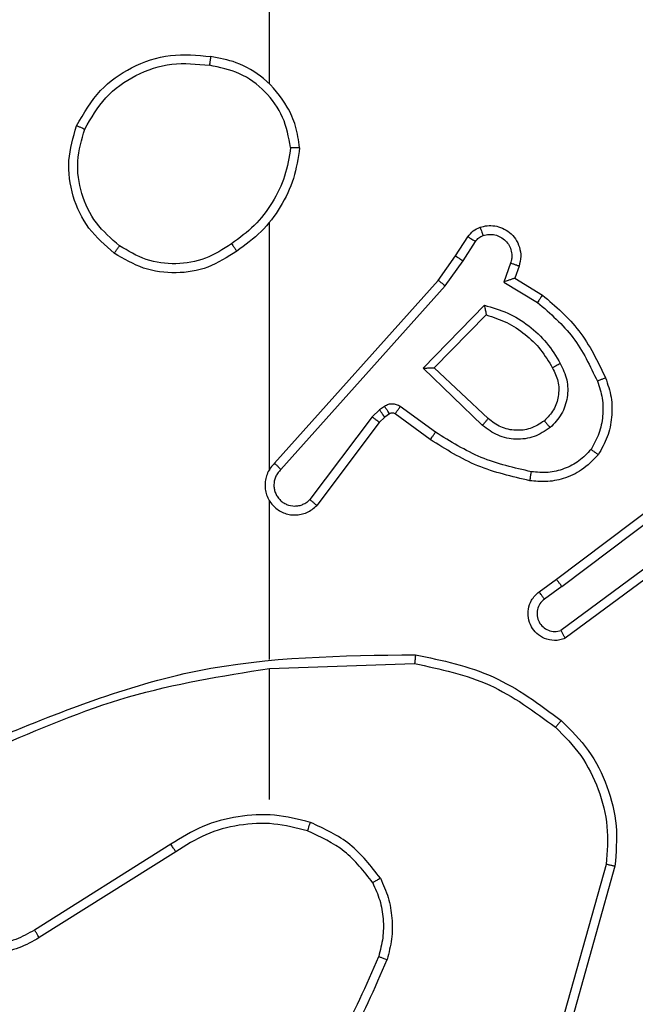
# Model space of a CAD drawing. Units: millimetres. Extents: x 2649 to 4376, y 2175 to 3179.
# Drawn here: x 3790 to 3792, y 2686 to 2689 of the extents above; entities that cross this region are included whole.
import ezdxf

# ---------------------------------------------------------------- set-up
doc = ezdxf.new("R2010")
doc.units = ezdxf.units.MM
doc.header["$LTSCALE"] = 100
doc.header["$PDSIZE"] = -1
doc.layers.add('VP-DIM', color=7, linetype='Continuous')
doc.layers.add('VP-EQ', color=7, linetype='Continuous', true_color=0x8a3492)
doc.dimstyles.new('ISO-25', dxfattribs={"dimtxt": 2.5, "dimasz": 2.5, "dimexe": 1.25, "dimexo": 0.625, "dimtad": 1, "dimtxsty": 'Standard', "dimcen": 2.5, "dimadec": 0, "dimazin": 0, "dimtfac": 1, "dimtmove": 0, "dimatfit": 3, "dimfxl": 1, "dimarcsym": 0})
doc.dimstyles.get("Standard").update_dxf_attribs({"dimtxt": 14, "dimasz": 20, "dimexe": 20, "dimexo": 50, "dimgap": 20, "dimtad": 0, "dimdec": 0, "dimzin": 0, "dimdsep": 46, "dimtxsty": 'Standard', "dimcen": -0.09, "dimadec": 0, "dimazin": 0, "dimtfac": 1, "dimtdec": 4, "dimtofl": 0, "dimtmove": 0, "dimatfit": 3, "dimfxl": 70, "dimfxlon": 1, "dimtolj": 1, "dimtzin": 0, "dimarcsym": 0})

# ---------------------------------------------------------------- blocks, each defined once
blk = doc.blocks.new('wd1415')
at = {"color": 7, "linetype": 'Continuous', "lineweight": 25}
for p, q in [((3791.0006, 2688.5153), (3791.0006, 2690.1125)), ((3791.0006, 2687.6509), (3791.0006, 2688.205)), ((3791.4178, 2688.1296), (3791.4454, 2688.1727)), ((3791.4345, 2688.1187), (3791.4624, 2688.1622)), ((3791.3789, 2688.075), (3791.4178, 2688.1296)), ((3791.3946, 2688.0628), (3791.4345, 2688.1187)), ((3791.5411, 2688.1136), (3791.5259, 2688.0713)), ((3791.5599, 2688.1067), (3791.5502, 2688.0797)), ((3791.0125, 2687.6654), (3791.3789, 2688.075)), ((3791.5259, 2688.0713), (3791.6014, 2688.0258)), ((3791.5502, 2688.0797), (3791.6124, 2688.0422)), ((3791.0267, 2687.6514), (3791.3946, 2688.0628)), ((3791.3449, 2687.8787), (3791.4822, 2688.0194)), ((3791.3699, 2687.8791), (3791.4866, 2687.9976)), ((3791.4783, 2687.7502), (3791.3449, 2687.8787)), ((3791.4909, 2687.7655), (3791.3699, 2687.8791)), ((3791.2477, 2687.7851), (3791.2311, 2687.7692)), ((3791.2587, 2687.7927), (3791.2477, 2687.7851)), ((3791.3728, 2687.7349), (3791.294, 2687.7923)), ((3791.2311, 2687.7692), (3791.0914, 2687.5842)), ((3791.2469, 2687.7569), (3791.1067, 2687.5711)), ((3791.259, 2687.7685), (3791.2469, 2687.7569)), ((3791.27, 2687.7761), (3791.259, 2687.7685)), ((3791.3611, 2687.7185), (3791.2821, 2687.776)), ((3791.6436, 2687.4057), (3791.9422, 2687.631)), ((3791.6556, 2687.3898), (3791.9554, 2687.6158)), ((3791.0006, 2687.2263), (3791.0006, 2687.5818)), ((3791.8812, 2687.4595), (3791.6538, 2687.2912)), ((3791.8936, 2687.4438), (3791.6635, 2687.2735)), ((3791.6048, 2687.3773), (3791.6436, 2687.4057)), ((3791.6556, 2687.3898), (3791.6167, 2687.3612)), ((3791.0006, 2687.2059), (3791.326, 2687.2169)), ((3791.0006, 2686.9125), (3791.0006, 2687.2062)), ((3790.78, 2686.8122), (3790.4746, 2686.6202)), ((3790.7912, 2686.7957), (3790.4854, 2686.6033)), ((3791.7553, 2686.7672), (3791.6561, 2686.4141)), ((3791.7748, 2686.763), (3791.675, 2686.4078))]:
    blk.add_line(p, q, dxfattribs=at)
for points, knots in [([(3790.5688, 2688.4214), (3790.585, 2688.4492), (3790.6157, 2688.5021), (3790.6916, 2688.5557), (3790.7782, 2688.5851), (3790.839, 2688.5791), (3790.8694, 2688.5762)], [0, 0, 0, 0, 0.2626856, 0.4999699, 0.7505032, 1, 1, 1, 1]), ([(3790.8694, 2688.5762), (3790.8693, 2688.5759), (3790.8692, 2688.5755), (3790.8688, 2688.5723), (3790.8681, 2688.5686), (3790.8676, 2688.5651), (3790.8671, 2688.5611), (3790.8666, 2688.5582), (3790.8664, 2688.5568)], [0, 0, 0, 0, 0.219072, 0.458196, 0.585895, 0.718738, 0.856805, 1, 1, 1, 1]), ([(3791.0684, 2688.3721), (3791.066, 2688.3885), (3791.0615, 2688.4202), (3791.0371, 2688.4753), (3790.9935, 2688.5275), (3790.9313, 2688.5648), (3790.8887, 2688.5726), (3790.8694, 2688.5762)], [0, 0, 0, 0, 0.160475, 0.310907, 0.580439, 0.810142, 1, 1, 1, 1]), ([(3790.5871, 2688.4138), (3790.6014, 2688.4384), (3790.6298, 2688.4875), (3790.6999, 2688.5378), (3790.7818, 2688.5649), (3790.8382, 2688.5595), (3790.8664, 2688.5568)], [0, 0, 0, 0, 0.25027, 0.50009, 0.750033, 1, 1, 1, 1]), ([(3791.0483, 2688.3725), (3791.0439, 2688.3956), (3791.0351, 2688.4419), (3790.9932, 2688.5), (3790.9355, 2688.5424), (3790.8894, 2688.552), (3790.8664, 2688.5568)], [0, 0, 0, 0, 0.250274, 0.500051, 0.750028, 1, 1, 1, 1]), ([(3790.6534, 2688.1358), (3790.633, 2688.1534), (3790.5922, 2688.1885), (3790.5576, 2688.2627), (3790.5461, 2688.3438), (3790.5613, 2688.3955), (3790.5688, 2688.4214)], [0, 0, 0, 0, 0.249967, 0.499973, 0.749988, 1, 1, 1, 1]), ([(3790.5688, 2688.4214), (3790.5691, 2688.4213), (3790.5695, 2688.4212), (3790.5725, 2688.42), (3790.576, 2688.4186), (3790.5793, 2688.4172), (3790.583, 2688.4156), (3790.5857, 2688.4144), (3790.5871, 2688.4138)], [0, 0, 0, 0, 0.216129, 0.454264, 0.582641, 0.715658, 0.853922, 1, 1, 1, 1]), ([(3790.665, 2688.1524), (3790.6464, 2688.1685), (3790.6091, 2688.2007), (3790.5771, 2688.2685), (3790.5666, 2688.3428), (3790.5803, 2688.3901), (3790.5871, 2688.4138)], [0, 0, 0, 0, 0.249986, 0.499942, 0.749758, 1, 1, 1, 1]), ([(3791.0483, 2688.3725), (3791.0448, 2688.3509), (3791.0378, 2688.3077), (3791.0087, 2688.2485), (3790.969, 2688.1957), (3790.9336, 2688.1699), (3790.916, 2688.157)], [0, 0, 0, 0, 0.24984, 0.49995, 0.750023, 1, 1, 1, 1]), ([(3791.0684, 2688.3721), (3791.0649, 2688.3489), (3791.0578, 2688.3024), (3791.0271, 2688.2385), (3790.9845, 2688.1819), (3790.9465, 2688.1542), (3790.9276, 2688.1404)], [0, 0, 0, 0, 0.249995, 0.500041, 0.749938, 1, 1, 1, 1]), ([(3791.0483, 2688.3725), (3791.0498, 2688.3725), (3791.0528, 2688.3725), (3791.0569, 2688.3724), (3791.0605, 2688.3724), (3791.0643, 2688.3724), (3791.0677, 2688.3722), (3791.0682, 2688.3721), (3791.0684, 2688.3721)], [0, 0, 0, 0, 0.144045, 0.282551, 0.415677, 0.542753, 0.781635, 1, 1, 1, 1]), ([(3791.4726, 2688.194), (3791.4779, 2688.1954), (3791.4886, 2688.1983), (3791.5059, 2688.1976), (3791.5232, 2688.1926), (3791.5394, 2688.1827), (3791.5528, 2688.168), (3791.5616, 2688.1494), (3791.5651, 2688.128), (3791.5616, 2688.1139), (3791.5599, 2688.1067)], [0, 0, 0, 0, 0.105874, 0.217178, 0.334068, 0.456549, 0.584224, 0.717345, 0.855995, 1, 1, 1, 1]), ([(3791.4454, 2688.1727), (3791.4491, 2688.1774), (3791.4563, 2688.1868), (3791.4672, 2688.1916), (3791.4726, 2688.194)], [0, 0, 0, 0, 0.499714, 1, 1, 1, 1]), ([(3791.4624, 2688.1622), (3791.4646, 2688.1651), (3791.4692, 2688.1709), (3791.4759, 2688.1739), (3791.4793, 2688.1754)], [0, 0, 0, 0, 0.500294, 1, 1, 1, 1]), ([(3791.4726, 2688.194), (3791.4728, 2688.1938), (3791.473, 2688.1932), (3791.4745, 2688.1889), (3791.4767, 2688.1828), (3791.4784, 2688.1779), (3791.4793, 2688.1754)], [0, 0, 0, 0, 0.250197, 0.500047, 0.749943, 1, 1, 1, 1]), ([(3791.4793, 2688.1754), (3791.4837, 2688.1765), (3791.4925, 2688.1788), (3791.5062, 2688.1774), (3791.5189, 2688.1725), (3791.53, 2688.1643), (3791.5383, 2688.1533), (3791.5432, 2688.1405), (3791.5442, 2688.1285), (3791.543, 2688.1195), (3791.5416, 2688.1152), (3791.5411, 2688.1136)], [0, 0, 0, 0, 0.12502, 0.249557, 0.374454, 0.499721, 0.625387, 0.749762, 0.874776, 0.953655, 1, 1, 1, 1]), ([(3790.6534, 2688.1358), (3790.6536, 2688.1361), (3790.6539, 2688.1366), (3790.6566, 2688.1404), (3790.6605, 2688.1459), (3790.6635, 2688.1502), (3790.665, 2688.1524)], [0, 0, 0, 0, 0.250075, 0.500315, 0.750011, 1, 1, 1, 1]), ([(3790.916, 2688.157), (3790.897, 2688.1447), (3790.8591, 2688.1201), (3790.7913, 2688.109), (3790.7233, 2688.1178), (3790.6844, 2688.1408), (3790.665, 2688.1524)], [0, 0, 0, 0, 0.250127, 0.500065, 0.750018, 1, 1, 1, 1]), ([(3790.916, 2688.157), (3790.9169, 2688.1557), (3790.9186, 2688.1533), (3790.921, 2688.1498), (3790.9231, 2688.1469), (3790.9253, 2688.1437), (3790.9271, 2688.141), (3790.9274, 2688.1406), (3790.9276, 2688.1404)], [0, 0, 0, 0, 0.145117, 0.284515, 0.418764, 0.546474, 0.784188, 1, 1, 1, 1]), ([(3791.4454, 2688.1727), (3791.4458, 2688.1725), (3791.4465, 2688.1722), (3791.451, 2688.1694), (3791.4566, 2688.1659), (3791.4604, 2688.1634), (3791.4624, 2688.1622)], [0, 0, 0, 0, 0.280073, 0.558786, 0.77978, 1, 1, 1, 1]), ([(3790.9276, 2688.1404), (3790.9066, 2688.1269), (3790.8652, 2688.1003), (3790.7914, 2688.0885), (3790.7172, 2688.0978), (3790.6747, 2688.1231), (3790.6534, 2688.1358)], [0, 0, 0, 0, 0.252001, 0.498471, 0.748828, 1, 1, 1, 1]), ([(3791.4178, 2688.1296), (3791.418, 2688.1295), (3791.4185, 2688.1293), (3791.4212, 2688.1275), (3791.4244, 2688.1254), (3791.4274, 2688.1235), (3791.4308, 2688.1212), (3791.4332, 2688.1195), (3791.4345, 2688.1187)], [0, 0, 0, 0, 0.216867, 0.455297, 0.5831, 0.716399, 0.855148, 1, 1, 1, 1]), ([(3791.5599, 2688.1067), (3791.5596, 2688.1068), (3791.559, 2688.1071), (3791.5547, 2688.1087), (3791.5485, 2688.111), (3791.5436, 2688.1127), (3791.5411, 2688.1136)], [0, 0, 0, 0, 0.250553, 0.500772, 0.75106, 1, 1, 1, 1]), ([(3791.3789, 2688.075), (3791.3791, 2688.0749), (3791.3794, 2688.0747), (3791.3817, 2688.0729), (3791.3846, 2688.0706), (3791.3875, 2688.0684), (3791.3909, 2688.0657), (3791.3934, 2688.0638), (3791.3946, 2688.0628)], [0, 0, 0, 0, 0.198454, 0.430697, 0.560045, 0.697458, 0.844577, 1, 1, 1, 1]), ([(3791.5502, 2688.0797), (3791.55, 2688.0796), (3791.5498, 2688.0796), (3791.5481, 2688.079), (3791.5455, 2688.0782), (3791.5415, 2688.0768), (3791.5349, 2688.0745), (3791.5292, 2688.0725), (3791.5259, 2688.0713)], [0, 0, 0, 0, 0.111296, 0.2295491, 0.358153, 0.4981551, 0.7022883, 1, 1, 1, 1]), ([(3791.6124, 2688.0422), (3791.6123, 2688.042), (3791.612, 2688.0416), (3791.6103, 2688.0391), (3791.6083, 2688.0361), (3791.6063, 2688.0331), (3791.6039, 2688.0296), (3791.6022, 2688.0271), (3791.6014, 2688.0258)], [0, 0, 0, 0, 0.206921, 0.441735, 0.570301, 0.706446, 0.849718, 1, 1, 1, 1]), ([(3791.6124, 2688.0422), (3791.6417, 2688.017), (3791.7018, 2687.9652), (3791.7361, 2687.8935), (3791.7537, 2687.8566)], [0, 0, 0, 0, 0.485391, 1, 1, 1, 1]), ([(3791.6014, 2688.0258), (3791.6298, 2688.001), (3791.6868, 2687.9515), (3791.7192, 2687.8833), (3791.7354, 2687.8492)], [0, 0, 0, 0, 0.499982, 1, 1, 1, 1]), ([(3791.4822, 2688.0194), (3791.4999, 2688.0143), (3791.5355, 2688.0041), (3791.5827, 2687.9743), (3791.6237, 2687.9364), (3791.6429, 2687.9047), (3791.6524, 2687.8889)], [0, 0, 0, 0, 0.249892, 0.499945, 0.750018, 1, 1, 1, 1]), ([(3791.4822, 2688.0194), (3791.4826, 2688.0175), (3791.4833, 2688.014), (3791.4843, 2688.0089), (3791.4852, 2688.0046), (3791.4859, 2688.0013), (3791.4863, 2687.9992), (3791.4865, 2687.9978), (3791.4865, 2687.9977), (3791.4866, 2687.9976)], [0, 0, 0, 0, 0.17746, 0.319874, 0.500929, 0.636572, 0.764484, 0.885106, 1, 1, 1, 1]), ([(3791.4866, 2687.9976), (3791.5021, 2687.9925), (3791.5332, 2687.9825), (3791.5744, 2687.9553), (3791.6099, 2687.921), (3791.6265, 2687.8929), (3791.6348, 2687.8788)], [0, 0, 0, 0, 0.250071, 0.500109, 0.749993, 1, 1, 1, 1]), ([(3791.6524, 2687.8889), (3791.6581, 2687.8769), (3791.6695, 2687.8529), (3791.6696, 2687.8125), (3791.6571, 2687.774), (3791.6387, 2687.7548), (3791.6296, 2687.7452)], [0, 0, 0, 0, 0.249894, 0.499877, 0.749732, 1, 1, 1, 1]), ([(3791.6524, 2687.8889), (3791.6508, 2687.8879), (3791.6476, 2687.8861), (3791.6434, 2687.8837), (3791.6401, 2687.8818), (3791.6372, 2687.8802), (3791.6352, 2687.879), (3791.635, 2687.8789), (3791.6348, 2687.8788)], [0, 0, 0, 0, 0.1804231, 0.3450561, 0.4936806, 0.6263346, 0.8446745, 1, 1, 1, 1]), ([(3791.3449, 2687.8787), (3791.3486, 2687.8787), (3791.3545, 2687.8788), (3791.3612, 2687.8791), (3791.3653, 2687.8791), (3791.368, 2687.8791), (3791.3696, 2687.8791), (3791.3698, 2687.8791), (3791.3699, 2687.8791)], [0, 0, 0, 0, 0.3078306, 0.5011262, 0.6411398, 0.7700364, 0.8887917, 1, 1, 1, 1]), ([(3791.6348, 2687.8788), (3791.6396, 2687.8691), (3791.6494, 2687.8492), (3791.6495, 2687.8157), (3791.6391, 2687.7839), (3791.6242, 2687.7683), (3791.6167, 2687.7604)], [0, 0, 0, 0, 0.246841, 0.50785, 0.749887, 1, 1, 1, 1]), ([(3791.7354, 2687.8492), (3791.7396, 2687.8366), (3791.7481, 2687.8113), (3791.7484, 2687.771), (3791.7407, 2687.7314), (3791.7277, 2687.7081), (3791.7212, 2687.6965)], [0, 0, 0, 0, 0.249885, 0.499973, 0.750063, 1, 1, 1, 1]), ([(3791.7537, 2687.8566), (3791.7534, 2687.8565), (3791.7528, 2687.8563), (3791.7486, 2687.8547), (3791.7426, 2687.8522), (3791.7378, 2687.8502), (3791.7354, 2687.8492)], [0, 0, 0, 0, 0.249997, 0.4997088, 0.7498007, 1, 1, 1, 1]), ([(3791.7537, 2687.8566), (3791.7586, 2687.8423), (3791.7683, 2687.8138), (3791.7688, 2687.7683), (3791.7596, 2687.7237), (3791.7447, 2687.6975), (3791.7372, 2687.6844)], [0, 0, 0, 0, 0.2500554, 0.5000247, 0.7499844, 1, 1, 1, 1]), ([(3791.259, 2687.7685), (3791.2588, 2687.7688), (3791.2584, 2687.7695), (3791.2554, 2687.7739), (3791.2517, 2687.7794), (3791.249, 2687.7832), (3791.2477, 2687.7851)], [0, 0, 0, 0, 0.2798528, 0.5591756, 0.7795593, 1, 1, 1, 1]), ([(3791.294, 2687.7923), (3791.2912, 2687.7939), (3791.2858, 2687.7971), (3791.2764, 2687.7986), (3791.2669, 2687.7974), (3791.2614, 2687.7943), (3791.2587, 2687.7927)], [0, 0, 0, 0, 0.249978, 0.500339, 0.749721, 1, 1, 1, 1]), ([(3791.27, 2687.7761), (3791.2698, 2687.7764), (3791.2694, 2687.7771), (3791.2664, 2687.7815), (3791.2626, 2687.787), (3791.26, 2687.7908), (3791.2587, 2687.7927)], [0, 0, 0, 0, 0.279748, 0.55923, 0.779586, 1, 1, 1, 1]), ([(3791.2821, 2687.776), (3791.2812, 2687.7765), (3791.2795, 2687.7776), (3791.2763, 2687.7781), (3791.2729, 2687.7778), (3791.271, 2687.7767), (3791.27, 2687.7761)], [0, 0, 0, 0, 0.237446, 0.48171, 0.734794, 1, 1, 1, 1]), ([(3791.2821, 2687.776), (3791.2824, 2687.7763), (3791.2828, 2687.7769), (3791.286, 2687.7813), (3791.2899, 2687.7867), (3791.2926, 2687.7904), (3791.294, 2687.7923)], [0, 0, 0, 0, 0.2796529, 0.5590622, 0.7793886, 1, 1, 1, 1]), ([(3791.2469, 2687.7569), (3791.2467, 2687.7572), (3791.2461, 2687.7577), (3791.2418, 2687.7609), (3791.2366, 2687.765), (3791.2329, 2687.7678), (3791.2311, 2687.7692)], [0, 0, 0, 0, 0.279749, 0.559457, 0.779934, 1, 1, 1, 1]), ([(3791.4783, 2687.7502), (3791.4793, 2687.7516), (3791.4814, 2687.7542), (3791.4843, 2687.7576), (3791.4866, 2687.7605), (3791.4888, 2687.7631), (3791.4905, 2687.7651), (3791.4908, 2687.7654), (3791.4909, 2687.7655)], [0, 0, 0, 0, 0.165039, 0.319312, 0.46172, 0.592549, 0.818801, 1, 1, 1, 1]), ([(3791.6167, 2687.7604), (3791.6064, 2687.7538), (3791.5869, 2687.7414), (3791.5519, 2687.7376), (3791.5182, 2687.7445), (3791.4999, 2687.7586), (3791.4909, 2687.7655)], [0, 0, 0, 0, 0.265323, 0.49988, 0.75271, 1, 1, 1, 1]), ([(3791.6167, 2687.7604), (3791.6169, 2687.7602), (3791.6173, 2687.7597), (3791.6203, 2687.7562), (3791.6245, 2687.7512), (3791.6279, 2687.7472), (3791.6296, 2687.7452)], [0, 0, 0, 0, 0.250351, 0.500515, 0.749749, 1, 1, 1, 1]), ([(3791.3611, 2687.7185), (3791.3613, 2687.7188), (3791.3616, 2687.7193), (3791.3643, 2687.7231), (3791.3682, 2687.7285), (3791.3713, 2687.7328), (3791.3728, 2687.7349)], [0, 0, 0, 0, 0.250301, 0.50014, 0.750172, 1, 1, 1, 1]), ([(3791.5876, 2687.6464), (3791.5494, 2687.6551), (3791.4728, 2687.6726), (3791.4062, 2687.7142), (3791.3728, 2687.7349)], [0, 0, 0, 0, 0.499873, 1, 1, 1, 1]), ([(3791.6296, 2687.7452), (3791.6179, 2687.7376), (3791.5948, 2687.7225), (3791.5529, 2687.7172), (3791.5115, 2687.7255), (3791.4893, 2687.742), (3791.4783, 2687.7502)], [0, 0, 0, 0, 0.250248, 0.500084, 0.750138, 1, 1, 1, 1]), ([(3791.5842, 2687.6265), (3791.5444, 2687.6356), (3791.4649, 2687.6537), (3791.3957, 2687.6969), (3791.3611, 2687.7185)], [0, 0, 0, 0, 0.500164, 1, 1, 1, 1]), ([(3791.7212, 2687.6965), (3791.7126, 2687.6874), (3791.6954, 2687.6693), (3791.6617, 2687.652), (3791.625, 2687.643), (3791.6001, 2687.6453), (3791.5876, 2687.6464)], [0, 0, 0, 0, 0.249907, 0.499903, 0.749994, 1, 1, 1, 1]), ([(3791.7372, 2687.6844), (3791.737, 2687.6846), (3791.7366, 2687.685), (3791.7339, 2687.6871), (3791.7307, 2687.6894), (3791.7279, 2687.6915), (3791.7247, 2687.6939), (3791.7224, 2687.6956), (3791.7212, 2687.6965)], [0, 0, 0, 0, 0.227224, 0.468639, 0.595936, 0.726515, 0.860872, 1, 1, 1, 1]), ([(3791.7372, 2687.6844), (3791.7254, 2687.6723), (3791.7031, 2687.6491), (3791.661, 2687.6303), (3791.621, 2687.6226), (3791.5959, 2687.6253), (3791.5842, 2687.6265)], [0, 0, 0, 0, 0.294142, 0.559128, 0.79439, 1, 1, 1, 1]), ([(3791.0125, 2687.6654), (3791.0094, 2687.6622), (3791.0031, 2687.6557), (3790.9964, 2687.6439), (3790.9921, 2687.6311), (3790.9905, 2687.6177), (3790.9916, 2687.6043), (3790.9953, 2687.5913), (3791.0016, 2687.5793), (3791.0128, 2687.5655), (3791.028, 2687.5555), (3791.0449, 2687.5504), (3791.0583, 2687.5492), (3791.0718, 2687.5507), (3791.0848, 2687.5549), (3791.0968, 2687.5616), (3791.1034, 2687.568), (3791.1067, 2687.5711)], [0, 0, 0, 0, 0.062529, 0.125107, 0.187597, 0.250112, 0.312637, 0.375198, 0.437722, 0.500307, 0.622373, 0.684312, 0.746566, 0.809395, 0.872484, 0.936128, 1, 1, 1, 1]), ([(3791.0267, 2687.6514), (3791.0245, 2687.6492), (3791.02, 2687.6448), (3791.0152, 2687.6366), (3791.012, 2687.6277), (3791.0106, 2687.6183), (3791.0112, 2687.6089), (3791.0137, 2687.5998), (3791.0179, 2687.5913), (3791.0237, 2687.5838), (3791.0309, 2687.5777), (3791.042, 2687.5717), (3791.0546, 2687.5691), (3791.0671, 2687.5704), (3791.0761, 2687.5733), (3791.0845, 2687.5777), (3791.0891, 2687.582), (3791.0914, 2687.5842)], [0, 0, 0, 0, 0.062592, 0.125162, 0.187714, 0.250305, 0.312775, 0.375359, 0.43787, 0.500329, 0.562849, 0.625401, 0.750049, 0.812242, 0.874813, 0.93748, 1, 1, 1, 1]), ([(3791.0125, 2687.6654), (3791.0126, 2687.6652), (3791.013, 2687.6649), (3791.0154, 2687.6626), (3791.0181, 2687.6599), (3791.0206, 2687.6574), (3791.0236, 2687.6546), (3791.0256, 2687.6525), (3791.0267, 2687.6514)], [0, 0, 0, 0, 0.219454, 0.458657, 0.585701, 0.718311, 0.856673, 1, 1, 1, 1]), ([(3791.5842, 2687.6265), (3791.5843, 2687.6268), (3791.5844, 2687.6275), (3791.5852, 2687.632), (3791.5863, 2687.6386), (3791.5872, 2687.6438), (3791.5876, 2687.6464)], [0, 0, 0, 0, 0.250203, 0.500067, 0.750144, 1, 1, 1, 1]), ([(3791.1067, 2687.5711), (3791.1067, 2687.5712), (3791.1065, 2687.5713), (3791.1053, 2687.5724), (3791.1024, 2687.5748), (3791.0973, 2687.5792), (3791.0934, 2687.5825), (3791.0914, 2687.5842)], [0, 0, 0, 0, 0.12845, 0.256407, 0.50735, 0.754722, 1, 1, 1, 1]), ([(3791.6556, 2687.3898), (3791.6541, 2687.3919), (3791.6509, 2687.3961), (3791.647, 2687.4014), (3791.6442, 2687.405), (3791.6438, 2687.4055), (3791.6436, 2687.4057)], [0, 0, 0, 0, 0.2503044, 0.500359, 0.7499921, 1, 1, 1, 1]), ([(3791.6635, 2687.2735), (3791.6595, 2687.2721), (3791.6516, 2687.2693), (3791.6357, 2687.2681), (3791.6171, 2687.2719), (3791.5992, 2687.2833), (3791.5864, 2687.2995), (3791.5797, 2687.3187), (3791.5799, 2687.3396), (3791.586, 2687.3563), (3791.5949, 2687.3691), (3791.6014, 2687.3745), (3791.6048, 2687.3773)], [0, 0, 0, 0, 0.072745, 0.142609, 0.273286, 0.392316, 0.499928, 0.623652, 0.735245, 0.855004, 0.924403, 1, 1, 1, 1]), ([(3791.6167, 2687.3612), (3791.6131, 2687.358), (3791.606, 2687.3516), (3791.6004, 2687.338), (3791.5996, 2687.3235), (3791.6041, 2687.3097), (3791.6131, 2687.2982), (3791.6255, 2687.2908), (3791.6398, 2687.2878), (3791.6491, 2687.2901), (3791.6538, 2687.2912)], [0, 0, 0, 0, 0.125075, 0.249987, 0.375015, 0.500078, 0.624976, 0.750018, 0.875036, 1, 1, 1, 1]), ([(3791.6048, 2687.3773), (3791.605, 2687.377), (3791.6054, 2687.3765), (3791.6081, 2687.3729), (3791.612, 2687.3675), (3791.6151, 2687.3633), (3791.6167, 2687.3612)], [0, 0, 0, 0, 0.249933, 0.499894, 0.749879, 1, 1, 1, 1]), ([(3791.6635, 2687.2735), (3791.6634, 2687.2736), (3791.6634, 2687.2738), (3791.6627, 2687.2749), (3791.6618, 2687.2767), (3791.6601, 2687.2797), (3791.6574, 2687.2845), (3791.655, 2687.289), (3791.6538, 2687.2912)], [0, 0, 0, 0, 0.131748, 0.262054, 0.390154, 0.516016, 0.761384, 1, 1, 1, 1]), ([(3790.376, 2687.045), (3790.5286, 2687.1069), (3790.8338, 2687.2307), (3791.1632, 2687.2348), (3791.3279, 2687.2368)], [0, 0, 0, 0, 0.50001, 1, 1, 1, 1]), ([(3791.3279, 2687.2368), (3791.3279, 2687.2366), (3791.3279, 2687.2362), (3791.3275, 2687.2331), (3791.3273, 2687.2294), (3791.3269, 2687.2258), (3791.3265, 2687.2216), (3791.3262, 2687.2185), (3791.326, 2687.2169)], [0, 0, 0, 0, 0.204811, 0.439206, 0.56805, 0.704494, 0.848588, 1, 1, 1, 1]), ([(3791.3279, 2687.2368), (3791.3877, 2687.2242), (3791.5074, 2687.1988), (3791.6055, 2687.1259), (3791.6546, 2687.0895)], [0, 0, 0, 0, 0.500059, 1, 1, 1, 1]), ([(3790.3844, 2687.0272), (3790.4834, 2687.0698), (3790.6814, 2687.155), (3790.8942, 2687.1891), (3791.0006, 2687.2062)], [0, 0, 0, 0, 0.499971, 1, 1, 1, 1]), ([(3791.326, 2687.2169), (3791.3838, 2687.2046), (3791.4993, 2687.1798), (3791.5942, 2687.1095), (3791.6417, 2687.0744)], [0, 0, 0, 0, 0.5000933, 1, 1, 1, 1]), ([(3791.6546, 2687.0895), (3791.6544, 2687.0892), (3791.6539, 2687.0886), (3791.6505, 2687.0846), (3791.6462, 2687.0796), (3791.6432, 2687.0761), (3791.6417, 2687.0744)], [0, 0, 0, 0, 0.279812, 0.558717, 0.778796, 1, 1, 1, 1]), ([(3791.6417, 2687.0744), (3791.6617, 2687.0541), (3791.7019, 2687.0135), (3791.7399, 2686.9361), (3791.7614, 2686.8526), (3791.7574, 2686.7957), (3791.7553, 2686.7672)], [0, 0, 0, 0, 0.2498755, 0.5000136, 0.7501237, 1, 1, 1, 1]), ([(3791.6546, 2687.0895), (3791.6761, 2687.068), (3791.719, 2687.0251), (3791.76, 2686.9429), (3791.7821, 2686.8538), (3791.7772, 2686.7933), (3791.7748, 2686.763)], [0, 0, 0, 0, 0.250035, 0.500022, 0.750011, 1, 1, 1, 1]), ([(3790.4854, 2686.6033), (3790.4704, 2686.595), (3790.4404, 2686.5783), (3790.3899, 2686.5665), (3790.3383, 2686.5654), (3790.2883, 2686.5757), (3790.2419, 2686.5964), (3790.2009, 2686.6267), (3790.1666, 2686.6663), (3790.1426, 2686.7116), (3790.1293, 2686.7598), (3790.1261, 2686.809), (3790.134, 2686.8598), (3790.158, 2686.9208), (3790.1999, 2686.9712), (3790.2585, 2687.0108), (3790.2971, 2687.021), (3790.3203, 2687.0271)], [0, 0, 0, 0, 0.06254, 0.125103, 0.187629, 0.250205, 0.310201, 0.371906, 0.435289, 0.500322, 0.557589, 0.617286, 0.679422, 0.743982, 0.855335, 0.912915, 1, 1, 1, 1]), ([(3790.4746, 2686.6202), (3790.4609, 2686.6125), (3790.4335, 2686.5973), (3790.3873, 2686.5865), (3790.3401, 2686.5855), (3790.2938, 2686.595), (3790.2507, 2686.6144), (3790.2129, 2686.6428), (3790.1823, 2686.6789), (3790.1604, 2686.7207), (3790.1482, 2686.7664), (3790.1463, 2686.8136), (3790.1549, 2686.8601), (3790.1734, 2686.9036), (3790.2012, 2686.9419), (3790.2365, 2686.9731), (3790.2778, 2686.9964), (3790.3083, 2687.0038), (3790.3236, 2687.0074)], [0, 0, 0, 0, 0.06253, 0.1249916, 0.1874986, 0.2499942, 0.312475, 0.3750342, 0.4375038, 0.5000082, 0.5624959, 0.6249923, 0.6875187, 0.7499968, 0.8125149, 0.8749796, 0.9375065, 1, 1, 1, 1]), ([(3791.0926, 2686.8614), (3791.066, 2686.868), (3791.0128, 2686.8814), (3790.9301, 2686.8765), (3790.8499, 2686.8557), (3790.8033, 2686.8267), (3790.78, 2686.8122)], [0, 0, 0, 0, 0.2499272, 0.4999936, 0.7500703, 1, 1, 1, 1]), ([(3791.0861, 2686.8424), (3791.061, 2686.8488), (3791.0108, 2686.8616), (3790.9326, 2686.8574), (3790.8569, 2686.8372), (3790.8131, 2686.8095), (3790.7912, 2686.7957)], [0, 0, 0, 0, 0.250003, 0.500066, 0.750004, 1, 1, 1, 1]), ([(3791.0861, 2686.8424), (3791.0862, 2686.8427), (3791.0864, 2686.8433), (3791.088, 2686.8476), (3791.0901, 2686.8539), (3791.0918, 2686.8589), (3791.0926, 2686.8614)], [0, 0, 0, 0, 0.250033, 0.499964, 0.74965, 1, 1, 1, 1]), ([(3791.2494, 2686.7363), (3791.2283, 2686.7635), (3791.1862, 2686.8179), (3791.1238, 2686.8469), (3791.0926, 2686.8614)], [0, 0, 0, 0, 0.500116, 1, 1, 1, 1]), ([(3791.2321, 2686.7263), (3791.2125, 2686.7516), (3791.1733, 2686.8022), (3791.1152, 2686.829), (3791.0861, 2686.8424)], [0, 0, 0, 0, 0.499903, 1, 1, 1, 1]), ([(3790.7912, 2686.7957), (3790.7911, 2686.7958), (3790.7909, 2686.7962), (3790.7893, 2686.7986), (3790.7872, 2686.8015), (3790.7852, 2686.8046), (3790.7827, 2686.8082), (3790.7809, 2686.8109), (3790.78, 2686.8122)], [0, 0, 0, 0, 0.1950922, 0.4263885, 0.5560985, 0.694556, 0.8431293, 1, 1, 1, 1]), ([(3791.7748, 2686.763), (3791.7746, 2686.7631), (3791.7742, 2686.7631), (3791.7712, 2686.7637), (3791.7677, 2686.7645), (3791.7641, 2686.7653), (3791.76, 2686.7662), (3791.7569, 2686.7669), (3791.7553, 2686.7672)], [0, 0, 0, 0, 0.201844, 0.434863, 0.563679, 0.701372, 0.845461, 1, 1, 1, 1]), ([(3791.2494, 2686.7363), (3791.2479, 2686.7354), (3791.245, 2686.7337), (3791.2411, 2686.7315), (3791.2378, 2686.7296), (3791.2348, 2686.7279), (3791.2326, 2686.7265), (3791.2322, 2686.7263), (3791.2321, 2686.7263)], [0, 0, 0, 0, 0.167049, 0.32238, 0.46568, 0.596627, 0.821891, 1, 1, 1, 1]), ([(3791.2321, 2686.7263), (3791.2379, 2686.7133), (3791.2495, 2686.6874), (3791.2566, 2686.6451), (3791.2563, 2686.6023), (3791.2491, 2686.5748), (3791.2455, 2686.5611)], [0, 0, 0, 0, 0.2500857, 0.5000527, 0.7500475, 1, 1, 1, 1]), ([(3791.2494, 2686.7363), (3791.2558, 2686.722), (3791.2686, 2686.6935), (3791.2763, 2686.647), (3791.2762, 2686.5998), (3791.2683, 2686.5695), (3791.2643, 2686.5544)], [0, 0, 0, 0, 0.2499757, 0.5000074, 0.7500751, 1, 1, 1, 1]), ([(3790.4854, 2686.6033), (3790.4853, 2686.6036), (3790.4849, 2686.6041), (3790.4824, 2686.608), (3790.4788, 2686.6135), (3790.476, 2686.6179), (3790.4746, 2686.6202)], [0, 0, 0, 0, 0.250386, 0.500372, 0.750313, 1, 1, 1, 1]), ([(3791.0375, 2686.2083), (3791.0793, 2686.262), (3791.1639, 2686.3706), (3791.2181, 2686.4971), (3791.2455, 2686.5611)], [0, 0, 0, 0, 0.494644, 1, 1, 1, 1]), ([(3791.0528, 2686.1952), (3791.0958, 2686.2505), (3791.1818, 2686.3612), (3791.2368, 2686.49), (3791.2643, 2686.5544)], [0, 0, 0, 0, 0.500004, 1, 1, 1, 1]), ([(3791.2455, 2686.5611), (3791.2456, 2686.561), (3791.246, 2686.5609), (3791.2484, 2686.56), (3791.2518, 2686.5588), (3791.2553, 2686.5576), (3791.2595, 2686.5561), (3791.2627, 2686.555), (3791.2643, 2686.5544)], [0, 0, 0, 0, 0.181358, 0.40777, 0.538375, 0.681282, 0.834193, 1, 1, 1, 1])]:
    blk.add_open_spline(points, degree=3, knots=knots, dxfattribs=at)
blk = doc.blocks.new('14152d')
at = {"layer": 'VP-EQ', "color": 3}
blk.add_blockref('wd1415', (0, 0), dxfattribs=at)
blk = doc.blocks.new('*D32')
at = {"layer": 'Defpoints', "color": 0}
for p in [(3948.9794, 3042.891), (3336.0553, 2614.3134), (3948.9794, 2611.4993)]:
    blk.add_point(p, dxfattribs=at)
at = {"layer": 'VP-DIM', "color": 0, "lineweight": -2}
for p, q in [((3336.0553, 2972.891), (3336.0553, 3062.891)), ((3948.9794, 2972.891), (3948.9794, 3062.891)), ((3356.0553, 3042.891), (3606.184, 3042.891)), ((3928.9794, 3042.891), (3678.8507, 3042.891))]:
    blk.add_line(p, q, dxfattribs=at)
at = {"layer": 'VP-DIM', "color": 0}
for points in [[(3356.0553, 3046.2244), (3356.0553, 3039.5577), (3336.0553, 3042.891)], [(3928.9794, 3039.5577), (3928.9794, 3046.2244), (3948.9794, 3042.891)]]:
    blk.add_solid(points, dxfattribs=at)
at = {"layer": 'VP-DIM', "color": 0, "insert": (3642.5173, 3042.891), "char_height": 14, "attachment_point": 5}
blk.add_mtext('\\A1;615', dxfattribs=at)
blk = doc.blocks.new('*D41')
at = {"layer": 'Defpoints', "color": 0}
for p in [(4100.0294, 3146.4977), (3185.4873, 2612.981), (4100.0294, 2612.981)]:
    blk.add_point(p, dxfattribs=at)
at = {"layer": 'VP-EQ', "color": 0, "lineweight": -2}
for p, q in [((3185.4873, 3076.4977), (3185.4873, 3166.4977)), ((4100.0294, 3076.4977), (4100.0294, 3166.4977)), ((3205.4873, 3146.4977), (4080.0294, 3146.4977))]:
    blk.add_line(p, q, dxfattribs=at)
at = {"layer": 'VP-EQ', "color": 0}
for points in [[(3205.4873, 3149.831), (3205.4873, 3143.1644), (3185.4873, 3146.4977)], [(4080.0294, 3143.1644), (4080.0294, 3149.831), (4100.0294, 3146.4977)]]:
    blk.add_solid(points, dxfattribs=at)
at = {"layer": 'VP-EQ', "color": 0, "insert": (3641.2931, 3169.2377), "char_height": 15, "attachment_point": 5}
blk.add_mtext('915', dxfattribs=at)

msp = doc.modelspace()

# ---------------------------------------------------------------- block references
at = {"layer": 'VP-EQ', "color": 0}
msp.add_blockref('14152d', (-0.0089, -0.0094), dxfattribs=at)

# ---------------------------------------------------------------- dimensions: what is measured, and where the dimension line sits
at = {"layer": 'VP-DIM', "color": 0}
dim = msp.add_linear_dim(base=(3948.9794, 3042.891), p1=(3336.0553, 2614.3134), p2=(3948.9794, 2611.4993), text='615', dimstyle='Standard', dxfattribs=at)
dim.commit()
dim.dimension.update_dxf_attribs({"geometry": '*D32', "text_midpoint": (3642.5173, 3042.891)})
at = {"layer": 'VP-EQ', "color": 0}
dim = msp.add_linear_dim(base=(4100.0294, 3146.4977), p1=(3185.4873, 2612.981), p2=(4100.0294, 2612.981), dimstyle='ISO-25', override={"dimtxt": 15, "dimasz": 20, "dimexe": 20, "dimexo": 50, "dimgap": 15.24, "dimdec": 0, "dimzin": 1, "dimadec": 2, "dimfxl": 70, "dimfxlon": 1, "dimtzin": 1}, dxfattribs=at)
dim.commit()
dim.dimension.update_dxf_attribs({"geometry": '*D41', "text_midpoint": (3641.2931, 3146.4977), "dimtype": 160})

doc.saveas('drawing.dxf')
